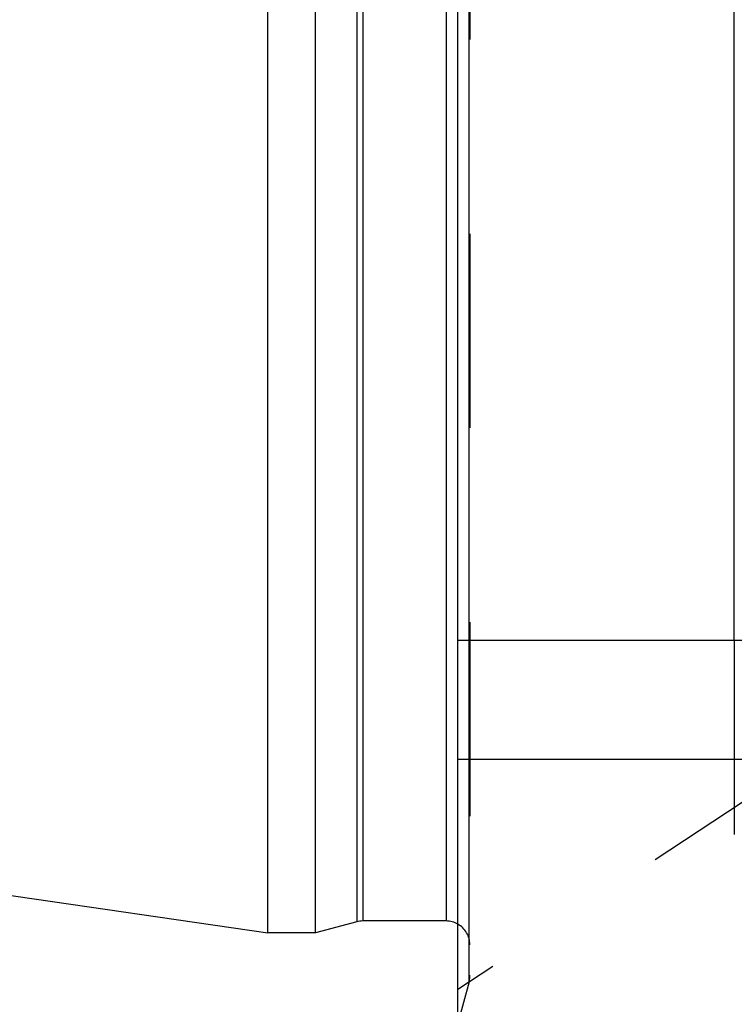
# Model space of a CAD drawing. Units: millimetres. Extents: x 0 to 594, y 0 to 420.
# Drawn here: x 293 to 305, y 188 to 205 of the extents above; entities that cross this region are included whole.
import ezdxf

# ---------------------------------------------------------------- set-up
doc = ezdxf.new("R2010")
doc.units = ezdxf.units.MM
doc.header["$LTSCALE"] = 32.67
doc.linetypes.add('HIDDEN', pattern=[0.2, 0.1, -0.1])
doc.layers.get('0').update_dxf_attribs({"linetype": 'CONTINUOUS'})
for name, color, linetype in [('10058675_CL', 7, 'CONTINUOUS'), ('10058675_DIM', 7, 'CONTINUOUS'), ('10058675_HL', 7, 'CONTINUOUS')]:
    doc.layers.add(name, color=color, linetype=linetype)
doc.styles.get("Standard").update_dxf_attribs({"font": 'TXT.SHX', "width": 0.7})
doc.dimstyles.new('DIMSTYLE_1', dxfattribs={"dimtxt": 3.5, "dimasz": 3.5, "dimexe": 0.18, "dimexo": 0.0625, "dimgap": 0.09, "dimtad": 1, "dimdec": 3, "dimdsep": 46, "dimtxsty": 'STANDARD', "dimblk": '_FILLED', "dimblk1": '_FILLED', "dimblk2": '_FILLED', "dimcen": 0.09, "dimclrt": 2, "dimadec": 0, "dimazin": 0, "dimtp": 0.2, "dimtm": 0.2, "dimtfac": 1, "dimtdec": 3, "dimtofl": 0, "dimtmove": 0, "dimatfit": 3, "dimldrblk": '_FILLED', "dimfxl": 1, "dimtolj": 1, "dimarcsym": 0})

# ---------------------------------------------------------------- blocks, each defined once
blk = doc.blocks.new('_FILLED')
at = {"color": 0, "linetype": 'BYBLOCK'}
blk.add_solid([(0, 0), (-1, 0.125), (-1, -0.125)], dxfattribs=at)
blk = doc.blocks.new('*D2')
at = {"layer": '10058675_DIM', "color": 3, "linetype": 'CONTINUOUS'}
for p, q in [((195.368, 204.514), (195.368, 132.726)), ((357.118, 154.326), (357.118, 132.726)), ((195.368, 134.226), (276.243, 134.226)), ((357.118, 134.226), (276.243, 134.226))]:
    blk.add_line(p, q, dxfattribs=at)
at = {"layer": '10058675_DIM', "color": 3, "linetype": 'CONTINUOUS', "xscale": 3.5, "yscale": 3.5, "zscale": 3.5, "rotation": 180}
blk.add_blockref('_FILLED', (195.368, 134.226), dxfattribs=at)
at = {"layer": '10058675_DIM', "color": 3, "linetype": 'CONTINUOUS', "xscale": 3.5, "yscale": 3.5, "zscale": 3.5}
blk.add_blockref('_FILLED', (357.118, 134.226), dxfattribs=at)
at = {"layer": '10058675_DIM', "color": 2, "linetype": 'CONTINUOUS', "insert": (276.243, 138.601), "char_height": 3.5, "width": 17, "attachment_point": 2, "line_spacing_factor": 0.9}
blk.add_mtext('(161.75)', dxfattribs=at)

msp = doc.modelspace()

# ---------------------------------------------------------------- linework, layer by layer
at = {"layer": '10058675_CL', "color": 7, "linetype": 'CONTINUOUS'}
for p, q in [((300.3178, 175.5758), (300.3178, 273.0758)), ((297.1178, 189.4008), (297.1178, 259.2508)), ((297.9178, 189.4008), (297.9178, 259.2508)), ((304.9702, 194.3258), (304.9702, 211.4758)), ((197.5069, 203.9325), (297.1178, 189.4008)), ((300.3178, 194.3258), (316.1678, 194.3258)), ((298.6134, 189.5872), (297.9178, 189.4008)), ((300.1178, 189.6008), (298.7169, 189.6008)), ((297.9178, 189.4008), (297.1178, 189.4008))]:
    msp.add_line(p, q, dxfattribs=at)
at = {"layer": '10058675_CL', "color": 9, "linetype": 'CONTINUOUS'}
for p, q in [((300.5042, 188.5758), (300.5042, 260.0758)), ((298.6134, 259.0645), (298.6134, 189.5872)), ((298.7169, 259.0508), (298.7169, 189.6008)), ((300.1178, 259.0508), (300.1178, 189.6008)), ((300.3178, 192.3258), (316.1678, 192.3258))]:
    msp.add_line(p, q, dxfattribs=at)
at = {"layer": '10058675_CL', "color": 7, "linetype": 'CONTINUOUS'}
for centre, start, end in [((298.7169, 189.2008), 90, 105), ((300.1178, 189.2008), 60, 90)]:
    msp.add_arc(centre, 0.4, start, end, dxfattribs=at)
at = {"layer": '10058675_HL', "color": 6, "linetype": 'HIDDEN'}
for p, q in [((300.5178, 259.97), (300.5178, 188.6883)), ((304.9702, 194.3258), (304.9702, 185.8998)), ((306.3643, 192.4284), (300.3178, 188.4499)), ((300.5042, 188.5758), (300.3178, 187.8803)), ((300.5178, 188.6793), (300.5178, 188.6883))]:
    msp.add_line(p, q, dxfattribs=at)
for centre, start, end in [((300.1178, 189.2008), 0, 60), ((300.1178, 188.6793), 345, 360)]:
    msp.add_arc(centre, 0.4, start, end, dxfattribs=at)

# ---------------------------------------------------------------- dimensions: what is measured, and where the dimension line sits
at = {"layer": '10058675_DIM', "color": 3, "linetype": 'CONTINUOUS'}
dim = msp.add_linear_dim(base=(195.3678, 134.2259), p1=(357.1178, 154.3258), p2=(195.3678, 204.5141), angle=180, text='(<>)', dimstyle='DIMSTYLE_1', dxfattribs=at)
dim.commit()
dim.dimension.update_dxf_attribs({"geometry": '*D2', "text_midpoint": (273.1178, 136.8509), "dimtype": 160})

doc.saveas('drawing.dxf')
